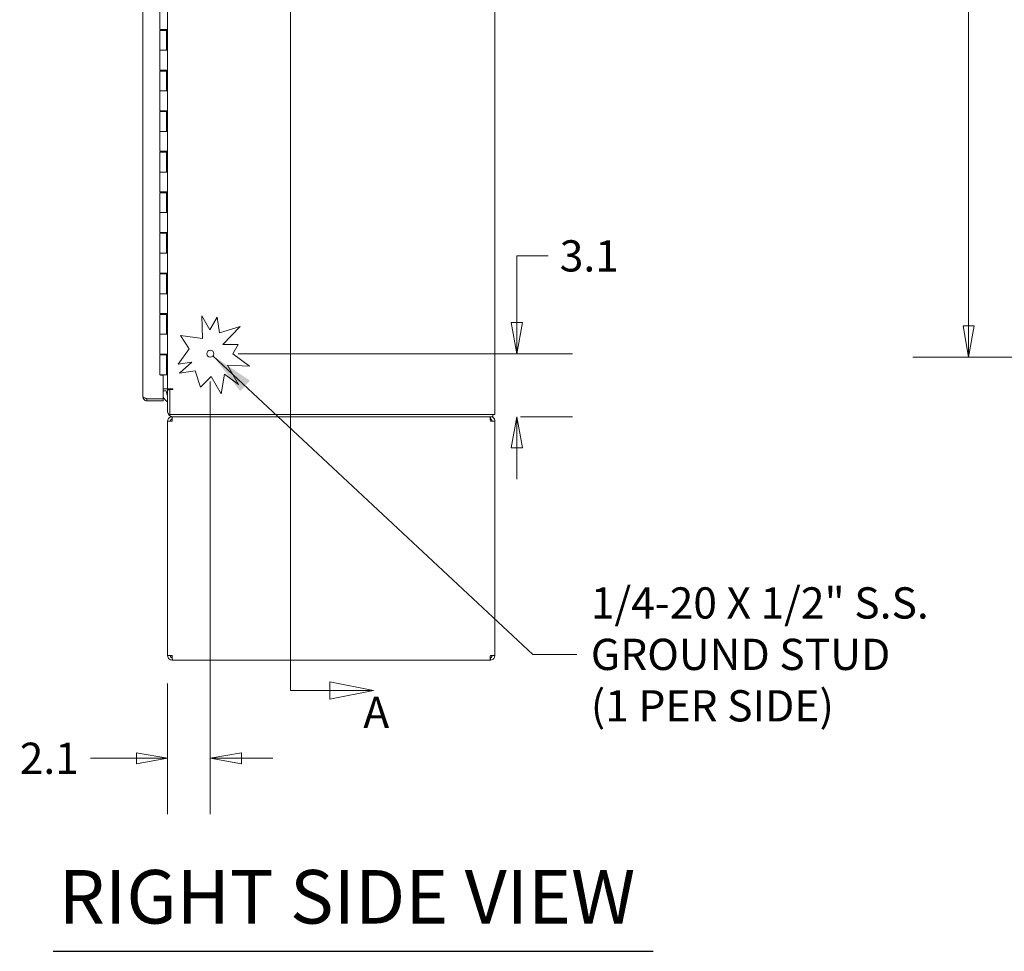
# Model space of a CAD drawing. Units: inches. Extents: x 10 to 361, y 7 to 227.
# Drawn here: x 169 to 218, y 84 to 130 of the extents above; entities that cross this region are included whole.
import ezdxf

# ---------------------------------------------------------------- set-up
doc = ezdxf.new("R2010")
doc.units = ezdxf.units.IN
doc.header["$LTSCALE"] = 22
doc.header["$MEASUREMENT"] = 0
doc.layers.get('0').update_dxf_attribs({"lineweight": 0})
for name, color, linetype, lineweight in [('Dimension (ANSI)', 7, 'Continuous', 5), ('Section Line (ANSI)', 7, 'Continuous', 5), ('Symbol (ANSI)', 7, 'Continuous', 5), ('Visible (ANSI)', 7, 'Continuous', 5)]:
    doc.layers.add(name, color=color, linetype=linetype, lineweight=lineweight)
doc.styles.add('Note Text (ANSI)', font='tahoma.ttf')
doc.styles.add('ROMANS', font='tahoma.ttf')
doc.styles.add('Text Style168', font='tahoma.ttf')
doc.dimstyles.new('Default (ANSI)', dxfattribs={"dimscale": 22, "dimtxt": 0.07, "dimasz": 0.07, "dimexe": 0.125, "dimexo": 0.0625, "dimgap": 0.031496, "dimtad": 0, "dimtih": 1, "dimtoh": 1, "dimrnd": 1e-08, "dimzin": 0, "dimdsep": 46, "dimtxsty": 'ROMANS', "dimblk": 'Filled-1', "dimcen": 0.09, "dimdle": 0.393701, "dimclrd": 256, "dimclre": 256, "dimclrt": 256, "dimadec": 0, "dimazin": 0, "dimtfac": 0.928571, "dimtofl": 0, "dimtmove": 0, "dimatfit": 3, "dimfxl": 1, "dimtolj": 1, "dimtzin": 0, "dimlwd": -1, "dimlwe": -1, "dimarcsym": 0})
doc.dimstyles.new('Default (ANSI)$7', dxfattribs={"dimscale": 22, "dimtxt": 0.07, "dimasz": 0.098425, "dimexe": 0.125, "dimexo": 0.0625, "dimgap": 0.031496, "dimtad": 0, "dimtih": 1, "dimtoh": 1, "dimrnd": 1e-08, "dimzin": 0, "dimdsep": 46, "dimtxsty": 'ROMANS', "dimblk": 'Filled-1', "dimcen": 0.09, "dimdle": 0.393701, "dimclrd": 256, "dimclre": 256, "dimclrt": 256, "dimadec": 0, "dimazin": 0, "dimtfac": 0.928571, "dimtofl": 0, "dimtmove": 0, "dimatfit": 3, "dimfxl": 1, "dimtolj": 1, "dimtzin": 0, "dimlwd": -1, "dimlwe": -1, "dimarcsym": 0})

# ---------------------------------------------------------------- blocks, each defined once
blk = doc.blocks.new('2dTransSection0')
at = {"layer": 'Section Line (ANSI)', "linetype": 'Continuous'}
for p, q in [((8.5173, 7.9159), (8.4193, 7.9354)), ((8.4193, 7.9354), (8.4193, 7.8964)), ((8.3069, 7.9159), (8.3069, 4.3875)), ((8.3069, 7.9159), (8.3069, 7.9002)), ((8.3069, 7.9159), (8.4193, 7.9159)), ((8.4193, 7.9159), (8.5173, 7.9159)), ((8.4193, 7.8964), (8.5173, 7.9159)), ((8.3069, 4.4033), (8.3069, 4.3875)), ((8.4929, 4.3875), (8.3949, 4.407)), ((8.3949, 4.407), (8.3949, 4.368)), ((8.3069, 4.3875), (8.3949, 4.3875)), ((8.3949, 4.3875), (8.4929, 4.3875)), ((8.3949, 4.368), (8.4929, 4.3875))]:
    blk.add_line(p, q, dxfattribs=at)
at = {"layer": 'Section Line (ANSI)', "linetype": 'Continuous', "flags": 128}
for points in [[(8.4193, 7.8964), (8.5173, 7.9159), (8.4193, 7.9354), (8.4193, 7.8964)], [(8.3949, 4.368), (8.4929, 4.3875), (8.3949, 4.407), (8.3949, 4.368)]]:
    blk.add_lwpolyline(points, dxfattribs=at)
at = {"layer": 'Section Line (ANSI)'}
for points in [[(8.4193, 7.8964), (8.5173, 7.9159), (8.4193, 7.9354), (8.4193, 7.8964)], [(8.3949, 4.368), (8.4929, 4.3875), (8.3949, 4.407), (8.3949, 4.368)]]:
    blk.add_solid(points, dxfattribs=at)
at = {"layer": 'Section Line (ANSI)', "char_height": 0.07, "attachment_point": 7, "style": 'Note Text (ANSI)'}
for insert in [(8.4974, 7.9767), (8.4697, 4.2815)]:
    blk.add_mtext('A', dxfattribs=dict(at, insert=insert))
blk = doc.blocks.new('Filled-1')
at = {"color": 0}
for p, q in [((0, 0), (-1, 0.179)), ((-1, 0.179), (-1, -0.179)), ((-1, 0), (0, 0)), ((-1, -0.179), (0, 0))]:
    blk.add_line(p, q, dxfattribs=at)
at = {"color": 0, "flags": 128}
blk.add_lwpolyline([(-1, -0.179), (0, 0), (-1, 0.179), (-1, -0.179)], dxfattribs=at)
at = {"color": 0}
blk.add_solid([(-1, -0.179), (0, 0), (-1, 0.179), (-1, -0.179)], dxfattribs=at)
blk = doc.blocks.new('*D19')
at = {"layer": 'Defpoints', "color": 0, "transparency": 16777216}
for p in [(229.345, 167.213), (216.168, 112.963), (229.345, 112.963)]:
    blk.add_point(p, dxfattribs=at)
at = {"layer": 'Dimension (ANSI)', "transparency": 16777216}
for p, q in [((227.97, 167.213), (213.418, 167.213)), ((216.168, 165.673), (216.168, 138.583)), ((216.168, 114.503), (216.168, 135.593)), ((227.97, 112.963), (213.418, 112.963))]:
    blk.add_line(p, q, dxfattribs=at)
at = {"layer": 'Dimension (ANSI)', "transparency": 16777216, "xscale": 1.54000000655651, "yscale": 1.54000000655651, "zscale": 1.54000000655651}
for p, rotation in [((216.168, 167.213), 90), ((216.168, 112.963), 270)]:
    blk.add_blockref('Filled-1', p, dxfattribs=dict(at, rotation=rotation))
at = {"layer": 'Dimension (ANSI)', "transparency": 16777216, "insert": (216.168, 137.088), "char_height": 1.54, "attachment_point": 5, "style": 'ROMANS'}
blk.add_mtext('\\A1;54.25', dxfattribs=at)
blk = doc.blocks.new('*D26')
at = {"layer": 'Defpoints', "color": 0, "transparency": 16777216}
for p in [(178.794, 113.129), (176.69, 98.244), (178.794, 93.184)]:
    blk.add_point(p, dxfattribs=at)
at = {"layer": 'Dimension (ANSI)', "transparency": 16777216}
for p, q in [((178.794, 111.754), (178.794, 90.434)), ((176.69, 96.869), (176.69, 90.434)), ((175.15, 93.184), (172.884, 93.184)), ((180.334, 93.184), (181.874, 93.184))]:
    blk.add_line(p, q, dxfattribs=at)
at = {"layer": 'Dimension (ANSI)', "transparency": 16777216, "xscale": 1.54000000655651, "yscale": 1.54000000655651, "zscale": 1.54000000655651}
blk.add_blockref('Filled-1', (176.69, 93.184), dxfattribs=at)
at = {"layer": 'Dimension (ANSI)', "transparency": 16777216, "xscale": 1.54000000655651, "yscale": 1.54000000655651, "zscale": 1.54000000655651, "rotation": 180}
blk.add_blockref('Filled-1', (178.794, 93.184), dxfattribs=at)
at = {"layer": 'Dimension (ANSI)', "transparency": 16777216, "insert": (170.857, 93.184), "char_height": 1.54, "attachment_point": 5, "style": 'ROMANS'}
blk.add_mtext('\\A1;2.1', dxfattribs=at)
blk = doc.blocks.new('*D27')
at = {"layer": 'Defpoints', "color": 0, "transparency": 16777216}
for p in [(178.794, 113.129), (192.711, 110.025), (193.899, 110.025)]:
    blk.add_point(p, dxfattribs=at)
at = {"layer": 'Dimension (ANSI)', "transparency": 16777216}
for p, q in [((193.899, 114.669), (193.899, 117.952)), ((193.899, 117.952), (195.439, 117.952)), ((180.169, 113.129), (196.649, 113.129)), ((194.086, 110.025), (196.649, 110.025)), ((193.899, 108.485), (193.899, 106.945))]:
    blk.add_line(p, q, dxfattribs=at)
at = {"layer": 'Dimension (ANSI)', "transparency": 16777216, "xscale": 1.54000000655651, "yscale": 1.54000000655651, "zscale": 1.54000000655651}
for p, rotation in [((193.899, 113.129), 270), ((193.899, 110.025), 90)]:
    blk.add_blockref('Filled-1', p, dxfattribs=dict(at, rotation=rotation))
at = {"layer": 'Dimension (ANSI)', "transparency": 16777216, "insert": (197.472, 117.952), "char_height": 1.54, "attachment_point": 5, "style": 'ROMANS'}
blk.add_mtext('\\A1;3.1', dxfattribs=at)

msp = doc.modelspace()

# ---------------------------------------------------------------- linework, layer by layer
at = {"layer": 'Symbol (ANSI)', "lineweight": 30}
msp.add_line((171.0477, 83.6661), (200.6246, 83.6661), dxfattribs=at)
at = {"layer": 'Visible (ANSI)'}
for p, q in [((192.8149, 170.0463), (192.8149, 110.1293)), ((175.4713, 111.0048), (175.4713, 169.1718)), ((176.6899, 111.4003), (176.6899, 168.7753)), ((176.3014, 129.1083), (176.3014, 130.0883)), ((176.6183, 129.1083), (176.3014, 129.1083)), ((176.3177, 129.0683), (176.3177, 129.1083)), ((176.3704, 129.0683), (176.3704, 129.1083)), ((176.5579, 129.0683), (176.5579, 129.1083)), ((176.6183, 129.1083), (176.6891, 129.1083)), ((176.6209, 129.0683), (176.6209, 129.1083)), ((176.627, 129.1083), (176.627, 128.0883)), ((176.6897, 129.1083), (176.6891, 129.1083)), ((176.6897, 129.1083), (176.6897, 128.0883)), ((176.3014, 129.0683), (176.6269, 129.0683)), ((176.3014, 128.0883), (176.3014, 129.0683)), ((176.6269, 128.0883), (176.6269, 129.0683)), ((176.3014, 128.0883), (176.6183, 128.0883)), ((176.3014, 127.1083), (176.3014, 128.0883)), ((176.6183, 128.0883), (176.3014, 128.0883)), ((176.6891, 128.0883), (176.6183, 128.0883)), ((176.6891, 128.0883), (176.6897, 128.0883)), ((176.6183, 127.1083), (176.3014, 127.1083)), ((176.3014, 127.0683), (176.6269, 127.0683)), ((176.3014, 126.0883), (176.3014, 127.0683)), ((176.3177, 127.0683), (176.3177, 127.1083)), ((176.3704, 127.0683), (176.3704, 127.1083)), ((176.5579, 127.0683), (176.5579, 127.1083)), ((176.6183, 127.1083), (176.6891, 127.1083)), ((176.6209, 127.0683), (176.6209, 127.1083)), ((176.6269, 126.0883), (176.6269, 127.0683)), ((176.627, 127.1083), (176.627, 126.0883)), ((176.6897, 127.1083), (176.6891, 127.1083)), ((176.6897, 127.1083), (176.6897, 126.0883)), ((176.3014, 126.0883), (176.6183, 126.0883)), ((176.3014, 125.1083), (176.3014, 126.0883)), ((176.6183, 126.0883), (176.3014, 126.0883)), ((176.6891, 126.0883), (176.6183, 126.0883)), ((176.6891, 126.0883), (176.6897, 126.0883)), ((176.6183, 125.1083), (176.3014, 125.1083)), ((176.3014, 125.0683), (176.6269, 125.0683)), ((176.3014, 124.0883), (176.3014, 125.0683)), ((176.3177, 125.0683), (176.3177, 125.1083)), ((176.3704, 125.0683), (176.3704, 125.1083)), ((176.5579, 125.0683), (176.5579, 125.1083)), ((176.6183, 125.1083), (176.6891, 125.1083)), ((176.6209, 125.0683), (176.6209, 125.1083)), ((176.6269, 124.0883), (176.6269, 125.0683)), ((176.627, 125.1083), (176.627, 124.0883)), ((176.6897, 125.1083), (176.6891, 125.1083)), ((176.6897, 125.1083), (176.6897, 124.0883)), ((176.3014, 124.0883), (176.6183, 124.0883)), ((176.3014, 123.1083), (176.3014, 124.0883)), ((176.6183, 124.0883), (176.3014, 124.0883)), ((176.6891, 124.0883), (176.6183, 124.0883)), ((176.6891, 124.0883), (176.6897, 124.0883)), ((176.6183, 123.1083), (176.3014, 123.1083)), ((176.3014, 123.0683), (176.6269, 123.0683)), ((176.3014, 122.0883), (176.3014, 123.0683)), ((176.3177, 123.0683), (176.3177, 123.1083)), ((176.3704, 123.0683), (176.3704, 123.1083)), ((176.5579, 123.0683), (176.5579, 123.1083)), ((176.6183, 123.1083), (176.6891, 123.1083)), ((176.6209, 123.0683), (176.6209, 123.1083)), ((176.6269, 122.0883), (176.6269, 123.0683)), ((176.627, 123.1083), (176.627, 122.0883)), ((176.6897, 123.1083), (176.6891, 123.1083)), ((176.6897, 123.1083), (176.6897, 122.0883)), ((176.3014, 122.0883), (176.6183, 122.0883)), ((176.3014, 121.1083), (176.3014, 122.0883)), ((176.6183, 122.0883), (176.3014, 122.0883)), ((176.6891, 122.0883), (176.6183, 122.0883)), ((176.6891, 122.0883), (176.6897, 122.0883)), ((176.6183, 121.1083), (176.3014, 121.1083)), ((176.3014, 121.0683), (176.6269, 121.0683)), ((176.3014, 120.0883), (176.3014, 121.0683)), ((176.3177, 121.0683), (176.3177, 121.1083)), ((176.3704, 121.0683), (176.3704, 121.1083)), ((176.5579, 121.0683), (176.5579, 121.1083)), ((176.6183, 121.1083), (176.6891, 121.1083)), ((176.6209, 121.0683), (176.6209, 121.1083)), ((176.6269, 120.0883), (176.6269, 121.0683)), ((176.627, 121.1083), (176.627, 120.0883)), ((176.6897, 121.1083), (176.6891, 121.1083)), ((176.6897, 121.1083), (176.6897, 120.0883)), ((176.3014, 120.0883), (176.6183, 120.0883)), ((176.3014, 119.1083), (176.3014, 120.0883)), ((176.6183, 120.0883), (176.3014, 120.0883)), ((176.6891, 120.0883), (176.6183, 120.0883)), ((176.6891, 120.0883), (176.6897, 120.0883)), ((176.6183, 119.1083), (176.3014, 119.1083)), ((176.3014, 119.0683), (176.6269, 119.0683)), ((176.3014, 118.0883), (176.3014, 119.0683)), ((176.3177, 119.0683), (176.3177, 119.1083)), ((176.3704, 119.0683), (176.3704, 119.1083)), ((176.5579, 119.0683), (176.5579, 119.1083)), ((176.6183, 119.1083), (176.6891, 119.1083)), ((176.6209, 119.0683), (176.6209, 119.1083)), ((176.6269, 118.0883), (176.6269, 119.0683)), ((176.627, 119.1083), (176.627, 118.0883)), ((176.6897, 119.1083), (176.6891, 119.1083)), ((176.6897, 119.1083), (176.6897, 118.0883)), ((176.3014, 118.0883), (176.6183, 118.0883)), ((176.3014, 117.1083), (176.3014, 118.0883)), ((176.6183, 118.0883), (176.3014, 118.0883)), ((176.6891, 118.0883), (176.6183, 118.0883)), ((176.6891, 118.0883), (176.6897, 118.0883)), ((176.6183, 117.1083), (176.3014, 117.1083)), ((176.3014, 117.0683), (176.6269, 117.0683)), ((176.3014, 116.0883), (176.3014, 117.0683)), ((176.3177, 117.0683), (176.3177, 117.1083)), ((176.3704, 117.0683), (176.3704, 117.1083)), ((176.5579, 117.0683), (176.5579, 117.1083)), ((176.6183, 117.1083), (176.6891, 117.1083)), ((176.6209, 117.0683), (176.6209, 117.1083)), ((176.6269, 116.0883), (176.6269, 117.0683)), ((176.627, 117.1083), (176.627, 116.0883)), ((176.6897, 117.1083), (176.6891, 117.1083)), ((176.6897, 117.1083), (176.6897, 116.0883)), ((176.3014, 116.0883), (176.6183, 116.0883)), ((176.3014, 115.1083), (176.3014, 116.0883)), ((176.6183, 116.0883), (176.3014, 116.0883)), ((176.6891, 116.0883), (176.6183, 116.0883)), ((176.6891, 116.0883), (176.6897, 116.0883)), ((176.6183, 115.1083), (176.3014, 115.1083)), ((176.3014, 115.0683), (176.6269, 115.0683)), ((176.3014, 114.0883), (176.3014, 115.0683)), ((176.3177, 115.0683), (176.3177, 115.1083)), ((176.3704, 115.0683), (176.3704, 115.1083)), ((176.5579, 115.0683), (176.5579, 115.1083)), ((176.6183, 115.1083), (176.6891, 115.1083)), ((176.6209, 115.0683), (176.6209, 115.1083)), ((176.6269, 114.0883), (176.6269, 115.0683)), ((176.627, 115.1083), (176.627, 114.0883)), ((176.6897, 115.1083), (176.6891, 115.1083)), ((176.6897, 115.1083), (176.6897, 114.0883)), ((178.3725, 115.0029), (178.7747, 114.2997)), ((178.41, 113.883), (178.3725, 115.0029)), ((178.7747, 114.2997), (179.1266, 114.9364)), ((179.1266, 114.9364), (179.2437, 114.153)), ((176.3014, 114.0883), (176.6183, 114.0883)), ((176.3014, 113.1083), (176.3014, 114.0883)), ((176.6183, 114.0883), (176.3014, 114.0883)), ((176.6891, 114.0883), (176.6183, 114.0883)), ((176.6891, 114.0883), (176.6897, 114.0883)), ((179.2437, 114.153), (180.2687, 114.4679)), ((180.2687, 114.4679), (179.4165, 113.5906)), ((177.3255, 114.0298), (178.41, 113.883)), ((177.7474, 113.367), (177.3255, 114.0298)), ((179.4165, 113.5906), (180.1589, 113.5906)), ((180.1589, 113.5906), (179.8972, 113.1171)), ((176.6183, 113.1083), (176.3014, 113.1083)), ((176.3177, 113.0683), (176.3177, 113.1083)), ((176.3704, 113.0683), (176.3704, 113.1083)), ((176.5579, 113.0683), (176.5579, 113.1083)), ((176.6183, 113.1083), (176.6891, 113.1083)), ((176.6209, 113.0683), (176.6209, 113.1083)), ((176.627, 113.1083), (176.627, 112.0883)), ((176.6897, 113.1083), (176.6891, 113.1083)), ((176.6897, 113.1083), (176.6897, 112.0883)), ((177.2079, 112.6142), (177.7474, 113.367)), ((179.8972, 113.1171), (180.7297, 112.5205)), ((176.3014, 113.0683), (176.6269, 113.0683)), ((176.3014, 112.0883), (176.3014, 113.0683)), ((176.6269, 112.0883), (176.6269, 113.0683)), ((177.8769, 112.7143), (177.2079, 112.6142)), ((177.2692, 112.1761), (177.8769, 112.7143)), ((178.0544, 112.2935), (177.2692, 112.1761)), ((178.3063, 111.4733), (178.0544, 112.2935)), ((179.4953, 112.1142), (179.326, 111.1463)), ((180.1883, 111.6175), (179.4953, 112.1142)), ((179.6465, 112.5648), (180.1883, 111.6175)), ((180.7297, 112.5205), (179.6465, 112.5648)), ((176.6269, 112.0883), (176.3014, 112.0883)), ((176.3413, 112.0727), (176.3413, 112.0883)), ((176.4713, 112.0727), (176.3413, 112.0727)), ((176.4713, 110.9118), (176.4713, 112.0727)), ((176.627, 112.0883), (176.6269, 112.0883)), ((176.6897, 112.0883), (176.627, 112.0883)), ((176.6899, 112.0883), (176.6897, 112.0883)), ((178.8305, 112.0128), (178.3063, 111.4733)), ((179.326, 111.1463), (178.8305, 112.0128)), ((176.4713, 111.4003), (176.5961, 111.4003)), ((176.4713, 111.2963), (176.5961, 111.2963)), ((176.5961, 111.4003), (176.6899, 111.4003)), ((176.6899, 111.4003), (176.9345, 111.4003)), ((176.7939, 111.3483), (176.6899, 111.3483)), ((176.6899, 111.3483), (176.6899, 110.2699)), ((176.9354, 111.3709), (176.7939, 111.3709)), ((176.7939, 110.1293), (176.7939, 111.3709)), ((176.9345, 111.4003), (176.9354, 111.4003)), ((175.6691, 110.9118), (176.4713, 110.9118)), ((175.6691, 110.911), (175.6691, 110.807)), ((176.4713, 110.911), (175.6691, 110.911)), ((175.6691, 110.807), (176.4713, 110.807)), ((176.4713, 110.807), (176.4713, 110.911)), ((176.6899, 98.244), (176.6899, 109.8065)), ((176.6899, 109.8065), (176.9086, 109.8065)), ((192.6171, 110.1293), (176.7939, 110.1293)), ((176.9307, 110.0253), (176.9086, 110.0253)), ((176.9086, 109.9003), (176.9086, 110.0253)), ((176.9086, 109.9003), (176.9149, 109.9003)), ((176.9307, 110.0253), (176.9345, 110.0253)), ((176.9345, 110.0253), (192.7109, 110.0253)), ((192.5961, 109.9003), (192.5899, 109.9003)), ((192.5961, 109.9003), (192.5961, 110.0253)), ((192.5961, 109.8065), (192.8149, 109.8065)), ((192.6171, 110.1293), (192.8149, 110.1293)), ((192.7109, 110.0253), (192.7109, 110.1293)), ((192.8149, 109.8065), (192.8149, 98.244)), ((176.9086, 98.244), (176.6899, 98.244)), ((176.9086, 98.1503), (176.9149, 98.1503)), ((176.9086, 98.1503), (176.9086, 98.0253)), ((192.5961, 98.1503), (192.5899, 98.1503)), ((192.8149, 98.244), (192.5961, 98.244)), ((192.5961, 98.1503), (192.5961, 98.0253)), ((176.9086, 98.0253), (176.9307, 98.0253)), ((192.574, 98.0253), (176.9307, 98.0253)), ((192.574, 98.0253), (192.5961, 98.0253))]:
    msp.add_line(p, q, dxfattribs=at)
msp.add_circle((178.7939, 113.1293), 0.1685, dxfattribs=at)
for centre, radius, start, end in [((176.5961, 111.2025), 0.1977, 47.48002, 90), ((176.5961, 111.2025), 0.0937, 0, 90), ((176.9221, 111.2011), 0.2813, 164.11473, 214.32796), ((176.9221, 111.2011), 0.2812, 134.91252, 142.65891), ((176.9354, 111.3856), 0.0147, 270, 90), ((176.9221, 111.2011), 0.5, 205.6282, 242.32048), ((176.9345, 110.2699), 0.2446, 180, 270)]:
    msp.add_arc(centre, radius, start, end, dxfattribs=at)
for points, knots in [([(175.6691, 110.807), (175.6096, 110.807), (175.5508, 110.8356), (175.5139, 110.8822), (175.4866, 110.9168), (175.4713, 110.9607), (175.4713, 111.0048)], [-1, -1, -1, -1, -0.42561053, -0.42561053, -0.42561053, 0, 0, 0, 0]), ([(175.6151, 110.9281), (175.5755, 110.9405), (175.5395, 110.9528), (175.5139, 110.9652), (175.4866, 110.9784), (175.4713, 110.9916), (175.4713, 111.0048)], [-0.82412536, -0.82412536, -0.82412536, -0.82412536, -0.42561053, -0.42561053, -0.42561053, 0, 0, 0, 0]), ([(175.6152, 110.9282), (175.6185, 110.9258), (175.6219, 110.9237), (175.6255, 110.9218), (175.6389, 110.9148), (175.654, 110.911), (175.6691, 110.911)], [0.60973403, 0.60973403, 0.60973403, 0.60973403, 0.69221782, 0.69221782, 0.69221782, 1, 1, 1, 1]), ([(176.9086, 110.0253), (176.8421, 110.0253), (176.7764, 109.993), (176.7357, 109.9405), (176.7063, 109.9025), (176.6899, 109.8546), (176.6899, 109.8065)], [0, 0, 0, 0, 0.9120227, 0.9120227, 0.9120227, 1.5707963, 1.5707963, 1.5707963, 1.5707963]), ([(176.8149, 109.8065), (176.8149, 109.8418), (176.8366, 109.8761), (176.8684, 109.8912), (176.8809, 109.8972), (176.8948, 109.9003), (176.9086, 109.9003)], [0, 0, 0, 0, 1.1271971, 1.1271971, 1.1271971, 1.5707963, 1.5707963, 1.5707963, 1.5707963]), ([(176.9086, 109.8065), (176.9129, 109.8731), (176.9172, 109.9388), (176.9215, 109.9795), (176.9246, 110.0089), (176.9276, 110.0253), (176.9307, 110.0253)], [0, 0, 0, 0, 0.9120227, 0.9120227, 0.9120227, 1.5707963, 1.5707963, 1.5707963, 1.5707963]), ([(192.574, 110.0253), (192.5783, 110.0253), (192.5826, 109.993), (192.5869, 109.9405), (192.59, 109.9025), (192.593, 109.8546), (192.5961, 109.8065)], [0, 0, 0, 0, 0.9120227, 0.9120227, 0.9120227, 1.5707963, 1.5707963, 1.5707963, 1.5707963]), ([(192.8149, 109.8065), (192.8149, 109.8731), (192.7826, 109.9388), (192.73, 109.9795), (192.6921, 110.0089), (192.6442, 110.0253), (192.5961, 110.0253)], [0, 0, 0, 0, 0.9120227, 0.9120227, 0.9120227, 1.5707963, 1.5707963, 1.5707963, 1.5707963]), ([(192.6899, 109.8065), (192.6899, 109.8418), (192.6682, 109.8761), (192.6364, 109.8912), (192.6238, 109.8972), (192.61, 109.9003), (192.5961, 109.9003)], [0, 0, 0, 0, 1.1271971, 1.1271971, 1.1271971, 1.5707963, 1.5707963, 1.5707963, 1.5707963]), ([(176.6899, 98.244), (176.6899, 98.1775), (176.7221, 98.1118), (176.7747, 98.0711), (176.8127, 98.0417), (176.8606, 98.0253), (176.9086, 98.0253)], [0, 0, 0, 0, 0.9120227, 0.9120227, 0.9120227, 1.5707963, 1.5707963, 1.5707963, 1.5707963]), ([(176.8149, 98.244), (176.8149, 98.2088), (176.8366, 98.1745), (176.8684, 98.1594), (176.8809, 98.1534), (176.8948, 98.1503), (176.9086, 98.1503)], [0, 0, 0, 0, 1.1271971, 1.1271971, 1.1271971, 1.5707963, 1.5707963, 1.5707963, 1.5707963]), ([(176.9307, 98.0253), (176.9265, 98.0253), (176.9222, 98.0576), (176.9179, 98.1101), (176.9148, 98.1481), (176.9117, 98.196), (176.9086, 98.244)], [0, 0, 0, 0, 0.9120227, 0.9120227, 0.9120227, 1.5707963, 1.5707963, 1.5707963, 1.5707963]), ([(192.5961, 98.244), (192.5919, 98.1775), (192.5876, 98.1118), (192.5833, 98.0711), (192.5802, 98.0417), (192.5771, 98.0253), (192.574, 98.0253)], [0, 0, 0, 0, 0.9120227, 0.9120227, 0.9120227, 1.5707963, 1.5707963, 1.5707963, 1.5707963]), ([(192.5961, 98.0253), (192.6626, 98.0253), (192.7284, 98.0576), (192.7691, 98.1101), (192.7985, 98.1481), (192.8149, 98.196), (192.8149, 98.244)], [0, 0, 0, 0, 0.9120227, 0.9120227, 0.9120227, 1.5707963, 1.5707963, 1.5707963, 1.5707963]), ([(192.6899, 98.244), (192.6899, 98.2088), (192.6682, 98.1745), (192.6364, 98.1594), (192.6238, 98.1534), (192.61, 98.1503), (192.5961, 98.1503)], [0, 0, 0, 0, 1.1271971, 1.1271971, 1.1271971, 1.5707963, 1.5707963, 1.5707963, 1.5707963])]:
    msp.add_open_spline(points, degree=3, knots=knots, dxfattribs=at)
msp.add_open_spline([(175.6691, 110.9118), (175.6509, 110.9172), (175.6327, 110.9227), (175.6151, 110.9281)], degree=3, dxfattribs=at)

# ---------------------------------------------------------------- block references
at = {"layer": 'Section Line (ANSI)', "xscale": 22, "yscale": 22, "zscale": 22}
msp.add_blockref('2dTransSection0', (0, 0), dxfattribs=at)

# ---------------------------------------------------------------- texts
at = {"layer": 'Symbol (ANSI)', "insert": (197.5476, 98.3064), "char_height": 1.54, "width": 17.027358, "attachment_point": 4, "line_spacing_factor": 0.987884, "style": 'ROMANS'}
msp.add_mtext('\\fTahoma|b0|i0;1/4-20 X 1/2" S.S.\\P\\fTahoma|b0|i0;GROUND STUD\\P\\fTahoma|b0|i0;(1 PER SIDE)', dxfattribs=at)
at = {"layer": 'Symbol (ANSI)', "insert": (171.3117, 84.2087), "char_height": 2.64, "attachment_point": 7, "style": 'Text Style168'}
msp.add_mtext('RIGHT SIDE VIEW', dxfattribs=at)

# ---------------------------------------------------------------- dimensions: what is measured, and where the dimension line sits
at = {"layer": 'Dimension (ANSI)'}
for base, p1, p2, angle, override, picture, middle in [((216.1684, 112.9628), (229.3448, 167.2128), (229.3448, 112.9628), 270, {"dimgap": 0.031496, "dimdec": 2, "dimtol": 0, "dimlim": 0, "dimtp": 0, "dimtm": 0, "dimtdec": 2, "dimatfit": 1}, '*D19', (216.1684, 137.0879)), ((193.8986, 110.0253), (178.7939, 113.1293), (192.7109, 110.0253), 90, {"dimgap": 0.031496, "dimdec": 1, "dimtol": 0, "dimlim": 0, "dimtp": 0, "dimtm": 0, "dimtdec": 2, "dimatfit": 1}, '*D27', (197.4725, 117.9517)), ((178.7939, 93.1844), (176.6899, 98.244), (178.7939, 113.1293), 180, {"dimgap": 0.031496, "dimtih": 0, "dimtoh": 0, "dimdec": 1, "dimtol": 0, "dimlim": 0, "dimtp": 0, "dimtm": 0, "dimtdec": 2, "dimatfit": 1}, '*D26', (170.8566, 93.1844))]:
    dim = msp.add_linear_dim(base=base, p1=p1, p2=p2, angle=angle, dimstyle='Default (ANSI)', override=override, dxfattribs=at)
    dim.commit()
    dim.dimension.update_dxf_attribs({"geometry": picture, "text_midpoint": middle, "dimtype": 160})

# ---------------------------------------------------------------- leaders
at = {"layer": 'Symbol (ANSI)', "annotation_type": 0, "has_hookline": 1, "hookline_direction": 0, "text_width": 16.6039}
msp.add_leader([(178.9256, 113.0242), (194.6893, 98.3064), (196.8547, 98.3064)], dimstyle='Default (ANSI)$7', override={"dimtad": 0}, dxfattribs=at)

doc.saveas('drawing.dxf')
